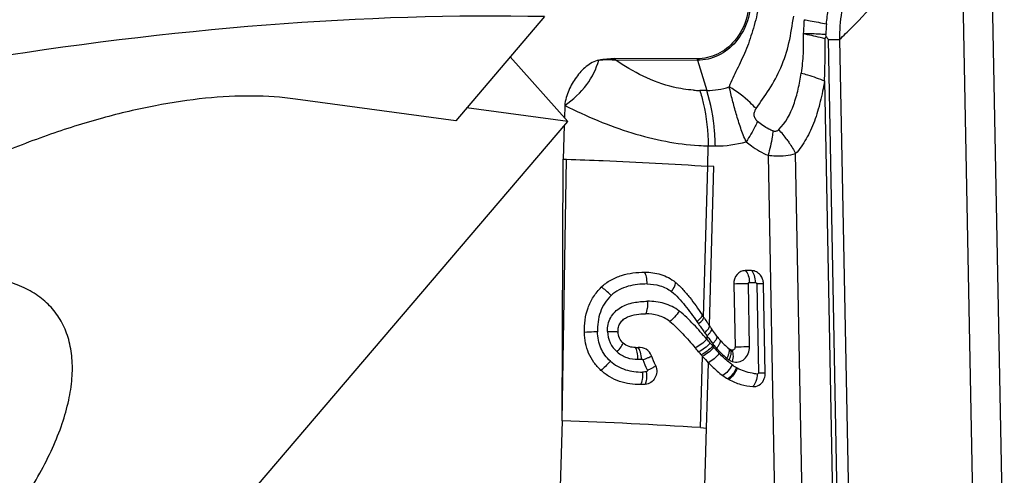
# Model space of a CAD drawing. Units: millimetres. Extents: x 0 to 594, y 0 to 420.
# Drawn here: x 271 to 280, y 77 to 81 of the extents above; entities that cross this region are included whole.
import ezdxf

# ---------------------------------------------------------------- set-up
doc = ezdxf.new("R2010")
doc.units = ezdxf.units.MM
doc.header["$LTSCALE"] = 32.67
for name, color, linetype in [('607065213-000_CL', 7, 'CONTINUOUS'), ('607079947-000_CL', 7, 'CONTINUOUS'), ('607150821-000_CL', 7, 'CONTINUOUS')]:
    doc.layers.add(name, color=color, linetype=linetype)

msp = doc.modelspace()

# ---------------------------------------------------------------- linework, layer by layer
at = {"layer": '607065213-000_CL', "color": 9, "linetype": 'CONTINUOUS'}
for p, q in [((279.2897, 75.6615), (279.1469, 83.1596)), ((279.4049, 83.1822), (279.5478, 75.6841)), ((278.089, 75.4368), (277.9845, 80.9203)), ((277.9845, 80.9203), (278.0831, 80.9193)), ((276.0883, 80.7379), (276.8185, 80.7357)), ((276.8185, 80.7357), (276.9022, 80.4671)), ((277.9489, 80.5517), (278.0463, 75.4375)), ((276.9022, 80.4671), (276.8399, 80.4672)), ((276.9101, 79.7931), (276.9154, 79.9735)), ((276.9154, 79.9735), (276.9778, 79.9733)), ((277.4469, 79.8905), (277.5257, 75.7572)), ((277.7717, 75.6796), (277.6912, 79.9057)), ((275.6144, 77.5292), (275.6537, 79.8557)), ((276.8732, 78.4524), (276.9101, 79.7931)), ((276.9247, 78.3763), (276.9641, 79.7893)), ((277.2821, 78.1895), (277.2714, 78.7481)), ((277.2807, 78.759), (277.3362, 78.7588)), ((277.3459, 78.7479), (277.361, 77.9567)), ((276.8137, 78.412), (276.8281, 78.3912)), ((276.9031, 78.2853), (276.9023, 78.2556)), ((276.9547, 78.216), (276.9541, 78.1949)), ((276.8463, 77.4692), (276.8637, 78.1031)), ((276.8993, 77.4657), (276.9155, 78.0467)), ((276.8596, 76.1327), (276.8993, 77.4657))]:
    msp.add_line(p, q, dxfattribs=at)
at = {"layer": '607065213-000_CL', "color": 7, "linetype": 'CONTINUOUS'}
for p, q in [((277.9552, 80.9274), (277.963, 80.9454)), ((277.963, 80.9454), (277.9598, 80.9634)), ((278.0831, 80.9193), (278.1876, 75.4308)), ((276.8149, 80.7482), (276.0847, 80.7504)), ((275.6394, 80.3343), (275.636, 80.2215)), ((275.634, 80.1538), (275.6251, 79.8567)), ((275.6144, 77.5292), (275.6251, 79.8567)), ((275.6251, 79.8567), (275.6537, 79.8557)), ((276.9641, 79.7894), (276.9101, 79.7931)), ((277.2997, 78.8648), (277.2441, 78.8649)), ((277.142, 78.7454), (277.1527, 78.1867)), ((277.4214, 77.9534), (277.4063, 78.7446)), ((276.8733, 78.4524), (276.8596, 78.4729)), ((276.9247, 78.3763), (276.9189, 78.3846)), ((275.6144, 77.5292), (275.5929, 76.8056)), ((276.8463, 77.4692), (276.8993, 77.4657))]:
    msp.add_line(p, q, dxfattribs=at)
for centre, radius, start, end in [((279.3798, 80.945), 1.297, 170.34453, 181.13446), ((277.2679, 78.7418), 0.1384, 1.14272, 14.41526), ((283.1939, 82.663), 7.5947, 213.67022, 214.05671), ((281.8731, 81.7711), 6.001, 214.06328, 214.35499), ((279.9984, 80.4855), 3.7279, 214.45885, 214.96542), ((277.4134, 78.5822), 0.5168, 220.46325, 232.34606), ((276.2659, 78.4947), 0.3134, 270.50229, 274.84032), ((272.3635, 74.3697), 5.8464, 40.20019, 40.64911), ((278.7218, 79.7432), 2.4784, 220.20401, 221.01979), ((278.5638, 79.6053), 2.2687, 221.01086, 221.46339), ((277.4269, 78.5994), 0.5386, 232.32659, 234.37914), ((240.811, 63.5534), 38.4602, 22.0929, 22.23724), ((278.1529, 79.2349), 1.7156, 221.28188, 223.83697), ((277.4696, 78.5899), 0.6366, 232.3258, 234.37832), ((277.3188, 78.2931), 0.4532, 239.62254, 240.85979)]:
    msp.add_arc(centre, radius, start, end, dxfattribs=at)
at = {"layer": '607065213-000_CL', "color": 9, "linetype": 'CONTINUOUS'}
for centre, radius, start, end in [((279.5978, 80.8976), 1.6393, 174.39783, 177.69955), ((276.3678, 80.825), 0.2928, 194.74772, 197.29617), ((277.098, 80.8228), 0.2928, 194.74772, 197.29617), ((276.9038, 81.1), 0.6329, 269.85498, 288.18626), ((276.8429, 81.3851), 0.9179, 266.26582, 269.81036), ((276.7445, 79.3972), 1.0758, 36.04243, 42.09371), ((276.9674, 82.083), 2.1101, 266.27701, 268.58981), ((276.98, 80.9885), 1.0152, 269.87772, 285.59323), ((286.2965, 84.9516), 11.5189, 214.71694, 215.19046), ((283.9965, 83.3344), 8.707, 215.21576, 215.4434), ((272.8014, 74.7089), 5.4218, 40.36596, 40.85468), ((280.4423, 80.8279), 4.3578, 215.69392, 215.82276), ((278.5413, 79.5789), 2.1059, 220.17435, 221.0856), ((278.1954, 79.1808), 1.5717, 217.5257, 217.8665), ((278.0226, 79.0248), 1.3396, 217.13895, 217.65156), ((278.1647, 79.2229), 1.5882, 220.33426, 220.93811), ((278.021, 79.0961), 1.3966, 220.87291, 223.78793), ((277.458, 78.5752), 0.6178, 220.42103, 232.34589), ((276.2871, 78.5147), 0.4381, 270.32383, 274.53325), ((240.2247, 62.7131), 39.2404, 22.89746, 23.03949), ((277.3476, 78.3124), 0.36, 239.62101, 240.85829), ((274.3629, 39.1973), 38.3523, 86.28734, 88.13001)]:
    msp.add_arc(centre, radius, start, end, dxfattribs=at)
for points, knots in [([(277.9663, 81.0577), (277.97, 81.1024), (277.9838, 81.1912), (277.9974, 81.3254), (278.0001, 81.4602), (277.9997, 81.5501), (277.9994, 81.595)], [0, 0, 0, 0, 0.24997, 0.499791, 0.749825, 1, 1, 1, 1]), ([(277.2872, 81.3692), (277.299, 81.2851), (277.2897, 81.1139), (277.2116, 80.96), (277.1587, 80.898)], [0, 0, 0, 0, 0.510311, 1, 1, 1, 1]), ([(278.083, 80.9193), (278.1185, 80.9542), (278.24, 81.0753), (278.3588, 81.1993), (278.4399, 81.2904)], [0, 0, 0, 0, 0.289703, 1, 1, 1, 1]), ([(277.3576, 81.192), (277.3466, 81.1261), (277.3196, 81.0302), (277.2806, 80.9055), (277.2471, 80.8171), (277.2087, 80.734), (277.1706, 80.6538), (277.1325, 80.577), (277.1086, 80.5255), (277.1014, 80.4987)], [0, 0, 0, 0, 0.270322, 0.401414, 0.52876, 0.652375, 0.771874, 0.887609, 1, 1, 1, 1]), ([(277.3401, 80.3058), (277.3783, 80.3624), (277.4632, 80.4762), (277.5675, 80.6703), (277.6408, 80.8912), (277.661, 81.0479), (277.6745, 81.1269)], [0, 0, 0, 0, 0.227883, 0.47353, 0.732379, 1, 1, 1, 1]), ([(277.7674, 81.0958), (277.7665, 81.0852), (277.7635, 81.0434), (277.7609, 81.0016), (277.7591, 80.9705)], [0, 0, 0, 0, 0.255034, 1, 1, 1, 1]), ([(277.7674, 81.0958), (277.7853, 81.0927), (277.8518, 81.081), (277.9181, 81.0681), (277.9663, 81.0577)], [0, 0, 0, 0, 0.269192, 1, 1, 1, 1]), ([(277.7591, 80.9705), (277.7606, 80.9118), (277.7615, 80.7951), (277.749, 80.6789), (277.741, 80.6216)], [0, 0, 0, 0, 0.503083, 1, 1, 1, 1]), ([(277.9552, 80.9274), (277.9403, 80.9309), (277.8751, 80.9458), (277.8097, 80.9599), (277.7591, 80.9705)], [0, 0, 0, 0, 0.228481, 1, 1, 1, 1]), ([(277.9598, 80.9634), (277.9446, 80.9645), (277.8778, 80.9687), (277.8108, 80.9703), (277.7591, 80.9705)], [0, 0, 0, 0, 0.227675, 1, 1, 1, 1]), ([(277.9489, 80.5516), (277.95, 80.5827), (277.954, 80.7079), (277.9558, 80.8332), (277.9552, 80.9274)], [0, 0, 0, 0, 0.248027, 1, 1, 1, 1]), ([(277.1587, 80.898), (277.1161, 80.8482), (277.0121, 80.7653), (276.8817, 80.7355), (276.8185, 80.7357)], [0, 0, 0, 0, 0.508766, 1, 1, 1, 1]), ([(275.9405, 80.7371), (275.9525, 80.7386), (276.0016, 80.743), (276.0512, 80.7411), (276.0883, 80.7379)], [0, 0, 0, 0, 0.245082, 1, 1, 1, 1]), ([(276.7831, 80.4692), (276.7237, 80.473), (276.4754, 80.5129), (276.2459, 80.6309), (276.0883, 80.7379)], [0, 0, 0, 0, 0.23821, 1, 1, 1, 1]), ([(277.5427, 80.1183), (277.6038, 80.1792), (277.6675, 80.3031), (277.7171, 80.4781), (277.7343, 80.5732), (277.741, 80.6216)], [0, 0, 0, 0, 0.47227, 0.732387, 1, 1, 1, 1]), ([(277.741, 80.6215), (277.7602, 80.6163), (277.8304, 80.5961), (277.8998, 80.5723), (277.9489, 80.5517)], [0, 0, 0, 0, 0.271616, 1, 1, 1, 1]), ([(277.3401, 80.3058), (277.3232, 80.3241), (277.2506, 80.3965), (277.1677, 80.4585), (277.1014, 80.4987)], [0, 0, 0, 0, 0.243102, 1, 1, 1, 1]), ([(277.9489, 80.5517), (277.938, 80.49), (277.9142, 80.3687), (277.8714, 80.2215), (277.8258, 80.1119), (277.7865, 80.0359), (277.7438, 79.9658), (277.7102, 79.9234), (277.6912, 79.9057)], [0, 0, 0, 0, 0.26662, 0.525893, 0.650644, 0.771738, 0.889428, 1, 1, 1, 1]), ([(276.8399, 80.4672), (276.8516, 80.4296), (276.8944, 80.2683), (276.913, 80.1009), (276.9154, 79.9735)], [0, 0, 0, 0, 0.236323, 1, 1, 1, 1]), ([(276.9778, 79.9733), (276.977, 80.0167), (276.9684, 80.1832), (276.9389, 80.3492), (276.9022, 80.467)], [0, 0, 0, 0, 0.260182, 1, 1, 1, 1]), ([(275.6393, 80.3343), (275.7357, 80.2854), (275.9304, 80.1945), (276.2302, 80.0862), (276.5303, 80.0108), (276.7316, 79.9829), (276.8303, 79.9773)], [0, 0, 0, 0, 0.259125, 0.514573, 0.762869, 1, 1, 1, 1]), ([(277.353, 80.192), (277.3448, 80.1992), (277.3298, 80.2165), (277.3215, 80.2491), (277.3264, 80.2801), (277.3353, 80.2978), (277.3401, 80.3058)], [0, 0, 0, 0, 0.264025, 0.531508, 0.775521, 1, 1, 1, 1]), ([(277.353, 80.192), (277.3465, 80.1772), (277.3169, 80.1148), (277.2818, 80.055), (277.2528, 80.0107)], [0, 0, 0, 0, 0.233611, 1, 1, 1, 1]), ([(277.4898, 80.1071), (277.4775, 80.112), (277.4284, 80.1341), (277.3834, 80.1651), (277.353, 80.192)], [0, 0, 0, 0, 0.246287, 1, 1, 1, 1]), ([(277.4898, 80.1071), (277.488, 80.0896), (277.4785, 80.0165), (277.4623, 79.9444), (277.4469, 79.8905)], [0, 0, 0, 0, 0.238993, 1, 1, 1, 1]), ([(277.5427, 80.1183), (277.5366, 80.1114), (277.5195, 80.0998), (277.4989, 80.1032), (277.4898, 80.1071)], [0, 0, 0, 0, 0.4812, 1, 1, 1, 1]), ([(277.2528, 80.0107), (277.2675, 79.9979), (277.3269, 79.95), (277.3941, 79.9117), (277.4469, 79.8905)], [0, 0, 0, 0, 0.254529, 1, 1, 1, 1]), ([(277.6143, 80.0302), (277.6216, 80.02), (277.6496, 79.9801), (277.6746, 79.938), (277.6912, 79.9057)], [0, 0, 0, 0, 0.256074, 1, 1, 1, 1]), ([(277.4469, 79.8905), (277.4692, 79.8878), (277.5507, 79.881), (277.6344, 79.8882), (277.6912, 79.9057)], [0, 0, 0, 0, 0.273782, 1, 1, 1, 1]), ([(275.6537, 79.8557), (275.763, 79.8519), (276.182, 79.8358), (276.6008, 79.8139), (276.9101, 79.7931)], [0, 0, 0, 0, 0.260926, 1, 1, 1, 1]), ([(276.3714, 78.7461), (276.371, 78.7673), (276.3683, 78.7973), (276.3587, 78.8321), (276.3523, 78.8459), (276.3485, 78.8511)], [0, 0, 0, 0, 0.584872, 0.824148, 1, 1, 1, 1]), ([(277.2441, 78.8649), (277.2568, 78.8545), (277.2749, 78.8184), (277.2803, 78.7806), (277.2807, 78.759)], [0, 0, 0, 0, 0.432655, 1, 1, 1, 1]), ([(277.3362, 78.7588), (277.3358, 78.7804), (277.3305, 78.8182), (277.3123, 78.8543), (277.2997, 78.8648)], [0, 0, 0, 0, 0.567345, 1, 1, 1, 1]), ([(276.3714, 78.7461), (276.3146, 78.746), (276.2281, 78.7377), (276.1201, 78.6973), (276.0719, 78.6637), (276.051, 78.6436)], [0, 0, 0, 0, 0.495601, 0.746842, 1, 1, 1, 1]), ([(276.3714, 78.7461), (276.4097, 78.7464), (276.4872, 78.7377), (276.5582, 78.7028), (276.5883, 78.6789)], [0, 0, 0, 0, 0.499556, 1, 1, 1, 1]), ([(276.5883, 78.6789), (276.5993, 78.6949), (276.6132, 78.7177), (276.6226, 78.7466), (276.6233, 78.7584), (276.6217, 78.7625)], [0, 0, 0, 0, 0.633181, 0.856936, 1, 1, 1, 1]), ([(277.2714, 78.7481), (277.2608, 78.7481), (277.2177, 78.7479), (277.1745, 78.7469), (277.142, 78.7454)], [0, 0, 0, 0, 0.245276, 1, 1, 1, 1]), ([(277.2714, 78.7481), (277.2714, 78.7508), (277.2729, 78.7563), (277.2782, 78.759), (277.2807, 78.759)], [0, 0, 0, 0, 0.524418, 1, 1, 1, 1]), ([(277.3362, 78.7588), (277.3387, 78.7588), (277.3441, 78.7561), (277.3459, 78.7506), (277.3459, 78.7479)], [0, 0, 0, 0, 0.475528, 1, 1, 1, 1]), ([(277.4064, 78.7453), (277.4047, 78.7462), (277.3983, 78.7464), (277.3862, 78.7474), (277.3678, 78.7477), (277.3538, 78.7479), (277.3459, 78.7479)], [0, 0, 0, 0, 0.09581, 0.303291, 0.611387, 1, 1, 1, 1]), ([(276.051, 78.6436), (276.0299, 78.6231), (275.9918, 78.5774), (275.9388, 78.4707), (275.9281, 78.3798), (275.9297, 78.3207)], [0, 0, 0, 0, 0.248966, 0.499249, 1, 1, 1, 1]), ([(276.051, 78.6436), (276.0359, 78.6591), (276.008, 78.6852), (275.9776, 78.7089), (275.9631, 78.717)], [0, 0, 0, 0, 0.565933, 1, 1, 1, 1]), ([(276.5883, 78.6789), (276.6105, 78.6617), (276.6516, 78.6212), (276.7277, 78.5326), (276.78, 78.4608), (276.8137, 78.412)], [0, 0, 0, 0, 0.240603, 0.49182, 1, 1, 1, 1]), ([(276.0187, 78.3234), (276.0178, 78.3659), (276.0357, 78.4536), (276.1307, 78.5457), (276.251, 78.5859), (276.3338, 78.5921), (276.375, 78.5925)], [0, 0, 0, 0, 0.254314, 0.505164, 0.753751, 1, 1, 1, 1]), ([(276.375, 78.5925), (276.3755, 78.5708), (276.3739, 78.5396), (276.3658, 78.5025), (276.3601, 78.487), (276.3566, 78.4809)], [0, 0, 0, 0, 0.571175, 0.814562, 1, 1, 1, 1]), ([(276.6568, 78.5057), (276.6171, 78.5358), (276.5253, 78.5806), (276.4248, 78.5929), (276.375, 78.5925)], [0, 0, 0, 0, 0.499654, 1, 1, 1, 1]), ([(276.6568, 78.5057), (276.6447, 78.4867), (276.619, 78.4536), (276.5884, 78.4244), (276.5723, 78.4138)], [0, 0, 0, 0, 0.538864, 1, 1, 1, 1]), ([(276.9023, 78.2556), (276.8832, 78.2777), (276.8444, 78.3213), (276.7854, 78.3862), (276.724, 78.4491), (276.6797, 78.4874), (276.6568, 78.5057)], [0, 0, 0, 0, 0.24934, 0.499525, 0.74993, 1, 1, 1, 1]), ([(276.8137, 78.412), (276.8262, 78.4222), (276.8425, 78.4369), (276.8574, 78.457), (276.8608, 78.4658), (276.8607, 78.4693)], [0, 0, 0, 0, 0.640429, 0.861108, 1, 1, 1, 1]), ([(276.8281, 78.3912), (276.8417, 78.4025), (276.8591, 78.4186), (276.8736, 78.44), (276.875, 78.4498), (276.8733, 78.4524)], [0, 0, 0, 0, 0.673377, 0.881669, 1, 1, 1, 1]), ([(275.9297, 78.3207), (275.9188, 78.3205), (275.8799, 78.3195), (275.8409, 78.3181), (275.813, 78.3155)], [0, 0, 0, 0, 0.279347, 1, 1, 1, 1]), ([(276.0447, 78.0607), (276.0088, 78.0927), (275.948, 78.1732), (275.9309, 78.2718), (275.9297, 78.3207)], [0, 0, 0, 0, 0.496286, 1, 1, 1, 1]), ([(276.0187, 78.3234), (276.0386, 78.3237), (276.0657, 78.3239), (276.0969, 78.3228), (276.1083, 78.3221), (276.1125, 78.3214)], [0, 0, 0, 0, 0.636492, 0.86422, 1, 1, 1, 1]), ([(276.0187, 78.3234), (276.0196, 78.2892), (276.0348, 78.22), (276.0786, 78.1644), (276.1045, 78.142)], [0, 0, 0, 0, 0.500921, 1, 1, 1, 1]), ([(276.8829, 78.3134), (276.8949, 78.3239), (276.9105, 78.339), (276.9241, 78.3599), (276.9267, 78.3691), (276.9262, 78.3726)], [0, 0, 0, 0, 0.637846, 0.858074, 1, 1, 1, 1]), ([(276.9031, 78.2853), (276.9102, 78.2917), (276.9228, 78.304), (276.9373, 78.322), (276.9454, 78.3365), (276.9455, 78.3465), (276.9435, 78.3492)], [0, 0, 0, 0, 0.363107, 0.665995, 0.874189, 1, 1, 1, 1]), ([(276.1044, 78.142), (276.1174, 78.1571), (276.1347, 78.1783), (276.152, 78.2047), (276.1577, 78.2152), (276.159, 78.2195)], [0, 0, 0, 0, 0.628129, 0.857202, 1, 1, 1, 1]), ([(276.9023, 78.2556), (276.887, 78.2391), (276.8545, 78.2104), (276.818, 78.1867), (276.7992, 78.1782)], [0, 0, 0, 0, 0.522299, 1, 1, 1, 1]), ([(276.9323, 78.2203), (276.9169, 78.2039), (276.8844, 78.1753), (276.8477, 78.1518), (276.8289, 78.1433)], [0, 0, 0, 0, 0.521183, 1, 1, 1, 1]), ([(276.9547, 78.216), (276.9614, 78.2227), (276.9733, 78.2356), (276.9868, 78.2546), (276.994, 78.2703), (276.9933, 78.2805), (276.9911, 78.2834)], [0, 0, 0, 0, 0.356567, 0.656153, 0.866527, 1, 1, 1, 1]), ([(276.9876, 78.1746), (276.994, 78.1818), (277.0053, 78.1957), (277.0178, 78.2161), (277.0239, 78.2331), (277.0226, 78.2437), (277.0202, 78.2468)], [0, 0, 0, 0, 0.349343, 0.646253, 0.859703, 1, 1, 1, 1]), ([(276.1045, 78.142), (276.1295, 78.1197), (276.1895, 78.0864), (276.2566, 78.0764), (276.2896, 78.0766)], [0, 0, 0, 0, 0.503857, 1, 1, 1, 1]), ([(276.2896, 78.0766), (276.2892, 78.0977), (276.2868, 78.1275), (276.2779, 78.1623), (276.2721, 78.1761), (276.2687, 78.1813)], [0, 0, 0, 0, 0.587455, 0.826231, 1, 1, 1, 1]), ([(276.3218, 78.078), (276.3199, 78.0986), (276.3153, 78.1282), (276.3037, 78.1628), (276.2965, 78.1771), (276.2924, 78.1824)], [0, 0, 0, 0, 0.567737, 0.813839, 1, 1, 1, 1]), ([(276.9541, 78.1949), (276.9391, 78.1782), (276.907, 78.1491), (276.8707, 78.1252), (276.8519, 78.1166)], [0, 0, 0, 0, 0.520916, 1, 1, 1, 1]), ([(276.965, 78.1822), (276.9502, 78.1653), (276.9185, 78.1359), (276.8824, 78.1118), (276.8637, 78.1031)], [0, 0, 0, 0, 0.521151, 1, 1, 1, 1]), ([(277.0128, 78.1297), (276.999, 78.1121), (276.9688, 78.0813), (276.9338, 78.0559), (276.9155, 78.0467)], [0, 0, 0, 0, 0.522532, 1, 1, 1, 1]), ([(277.1277, 78.0268), (277.1176, 78.0342), (277.0769, 78.0658), (277.0397, 78.1016), (277.0128, 78.1297)], [0, 0, 0, 0, 0.244114, 1, 1, 1, 1]), ([(277.0806, 78.0861), (277.0856, 78.0948), (277.094, 78.1118), (277.1023, 78.1365), (277.1044, 78.1572), (277.1008, 78.1692), (277.0977, 78.173)], [0, 0, 0, 0, 0.327615, 0.617145, 0.840261, 1, 1, 1, 1]), ([(277.0988, 78.0725), (277.1036, 78.0814), (277.1115, 78.0989), (277.119, 78.1242), (277.1204, 78.1454), (277.1164, 78.1576), (277.1131, 78.1615)], [0, 0, 0, 0, 0.324502, 0.613051, 0.837588, 1, 1, 1, 1]), ([(277.1196, 78.1582), (277.1239, 78.1537), (277.1309, 78.1405), (277.1374, 78.106), (277.1335, 78.0768), (277.1286, 78.0569)], [0, 0, 0, 0, 0.179512, 0.413772, 1, 1, 1, 1]), ([(277.1286, 78.0569), (277.1463, 78.0508), (277.1859, 78.0477), (277.2395, 78.0752), (277.275, 78.1264), (277.2825, 78.1683), (277.2821, 78.1895)], [0, 0, 0, 0, 0.236831, 0.476754, 0.731438, 1, 1, 1, 1]), ([(277.1527, 78.1867), (277.1627, 78.1872), (277.2058, 78.1889), (277.249, 78.1896), (277.2821, 78.1895)], [0, 0, 0, 0, 0.233485, 1, 1, 1, 1]), ([(276.0447, 78.0607), (276.0301, 78.0444), (276.0031, 78.016), (275.9745, 77.9891), (275.9609, 77.9783)], [0, 0, 0, 0, 0.556946, 1, 1, 1, 1]), ([(276.0447, 78.0607), (276.0834, 78.0264), (276.1758, 77.9741), (276.2798, 77.9627), (276.3306, 77.9632)], [0, 0, 0, 0, 0.504395, 1, 1, 1, 1]), ([(276.3218, 78.078), (276.3244, 78.0781), (276.3301, 78.0773), (276.334, 78.0729), (276.3352, 78.0704)], [0, 0, 0, 0, 0.495302, 1, 1, 1, 1]), ([(276.3352, 78.0704), (276.3445, 78.0745), (276.3618, 78.0822), (276.3847, 78.0927), (276.4003, 78.1014), (276.4087, 78.106), (276.4107, 78.1084)], [0, 0, 0, 0, 0.359985, 0.670725, 0.889048, 1, 1, 1, 1]), ([(277.1277, 78.0268), (277.1171, 78.007), (277.0924, 77.9721), (277.0609, 77.9426), (277.0438, 77.9322)], [0, 0, 0, 0, 0.529509, 1, 1, 1, 1]), ([(276.3306, 77.9632), (276.3311, 77.9415), (276.3297, 77.9104), (276.322, 77.8733), (276.3165, 77.8579), (276.3132, 77.8517)], [0, 0, 0, 0, 0.571631, 0.815043, 1, 1, 1, 1]), ([(276.3631, 77.9651), (276.3549, 77.9643), (276.3441, 77.9635), (276.3332, 77.9632), (276.3306, 77.9632)], [0, 0, 0, 0, 0.757897, 1, 1, 1, 1]), ([(276.3631, 77.9651), (276.3654, 77.9437), (276.3665, 77.9128), (276.3614, 77.8756), (276.357, 77.8601), (276.354, 77.854)], [0, 0, 0, 0, 0.575343, 0.817497, 1, 1, 1, 1]), ([(276.373, 77.9808), (276.3742, 77.9775), (276.3738, 77.9691), (276.3665, 77.9657), (276.3631, 77.9651)], [0, 0, 0, 0, 0.507294, 1, 1, 1, 1]), ([(276.373, 77.9808), (276.3823, 77.9848), (276.3994, 77.9925), (276.4221, 78.003), (276.4373, 78.0116), (276.4455, 78.0162), (276.4473, 78.0186)], [0, 0, 0, 0, 0.362968, 0.674824, 0.891982, 1, 1, 1, 1]), ([(277.1656, 78.0019), (277.1567, 77.9812), (277.1353, 77.9445), (277.1059, 77.913), (277.0896, 77.902)], [0, 0, 0, 0, 0.533582, 1, 1, 1, 1]), ([(277.1723, 77.998), (277.1639, 77.9772), (277.1431, 77.9402), (277.1142, 77.9083), (277.0981, 77.8972)], [0, 0, 0, 0, 0.534489, 1, 1, 1, 1]), ([(277.3509, 77.9458), (277.3353, 77.9474), (277.2737, 77.956), (277.213, 77.9754), (277.1723, 77.998)], [0, 0, 0, 0, 0.252375, 1, 1, 1, 1]), ([(277.3509, 77.9458), (277.3497, 77.9237), (277.3422, 77.884), (277.3232, 77.8467), (277.3103, 77.8343)], [0, 0, 0, 0, 0.552741, 1, 1, 1, 1]), ([(277.361, 77.9567), (277.3611, 77.9538), (277.3593, 77.948), (277.3535, 77.9456), (277.3509, 77.9458)], [0, 0, 0, 0, 0.525125, 1, 1, 1, 1]), ([(277.361, 77.9567), (277.3689, 77.9566), (277.383, 77.9565), (277.4014, 77.9562), (277.4135, 77.9551), (277.4198, 77.955), (277.4215, 77.9541)], [0, 0, 0, 0, 0.389808, 0.698393, 0.90549, 1, 1, 1, 1])]:
    msp.add_open_spline(points, degree=3, knots=knots, dxfattribs=at)
at = {"layer": '607065213-000_CL', "color": 7, "linetype": 'CONTINUOUS'}
for points, knots in [([(277.2728, 81.3672), (277.2844, 81.285), (277.2753, 81.1177), (277.199, 80.9674), (277.1472, 80.9068)], [0, 0, 0, 0, 0.510311, 1, 1, 1, 1]), ([(277.9845, 80.9203), (277.9803, 80.9238), (277.9728, 80.932), (277.9673, 80.9419), (277.963, 80.9454)], [0, 0, 0, 0, 0.499495, 1, 1, 1, 1]), ([(277.1472, 80.9068), (277.1057, 80.8581), (277.0041, 80.7771), (276.8766, 80.748), (276.8149, 80.7482)], [0, 0, 0, 0, 0.508765, 1, 1, 1, 1]), ([(275.9405, 80.7371), (275.9203, 80.7328), (275.8811, 80.7166), (275.8109, 80.6681), (275.7368, 80.586), (275.6812, 80.4888), (275.6503, 80.4033), (275.64, 80.3576), (275.6394, 80.3343)], [0, 0, 0, 0, 0.117258, 0.237072, 0.483227, 0.737616, 0.867836, 1, 1, 1, 1]), ([(275.6394, 80.3343), (275.7129, 80.3852), (275.8422, 80.5013), (275.9204, 80.6586), (275.9405, 80.7371)], [0, 0, 0, 0, 0.524579, 1, 1, 1, 1]), ([(277.2528, 80.0107), (277.2337, 80.0502), (277.2021, 80.1325), (277.1632, 80.2569), (277.1307, 80.3793), (277.1105, 80.4595), (277.1014, 80.4987)], [0, 0, 0, 0, 0.257623, 0.515137, 0.764319, 1, 1, 1, 1]), ([(275.9631, 78.717), (275.9881, 78.7419), (276.0451, 78.7846), (276.1744, 78.8385), (276.2797, 78.8506), (276.3485, 78.8511)], [0, 0, 0, 0, 0.253414, 0.504906, 1, 1, 1, 1]), ([(276.3485, 78.8511), (276.3971, 78.8514), (276.4955, 78.8398), (276.5838, 78.7929), (276.6217, 78.7625)], [0, 0, 0, 0, 0.49997, 1, 1, 1, 1]), ([(277.2441, 78.8649), (277.2305, 78.865), (277.2024, 78.8585), (277.1562, 78.822), (277.1414, 78.7752), (277.142, 78.7454)], [0, 0, 0, 0, 0.236402, 0.481194, 1, 1, 1, 1]), ([(277.3793, 78.8232), (277.3697, 78.8357), (277.3457, 78.8567), (277.3146, 78.8647), (277.2997, 78.8648)], [0, 0, 0, 0, 0.513067, 1, 1, 1, 1]), ([(277.402, 78.7763), (277.4009, 78.7806), (277.3957, 78.7972), (277.3872, 78.8129), (277.3793, 78.8232)], [0, 0, 0, 0, 0.254631, 1, 1, 1, 1]), ([(276.6217, 78.7625), (276.646, 78.7429), (276.6905, 78.6986), (276.7707, 78.6023), (276.8249, 78.5252), (276.8596, 78.4729)], [0, 0, 0, 0, 0.248739, 0.498932, 1, 1, 1, 1]), ([(275.813, 78.3155), (275.8112, 78.3889), (275.8253, 78.5015), (275.8904, 78.634), (275.9372, 78.6913), (275.9631, 78.717)], [0, 0, 0, 0, 0.500486, 0.750809, 1, 1, 1, 1]), ([(276.1125, 78.3214), (276.1122, 78.3355), (276.1146, 78.3638), (276.1314, 78.4031), (276.1607, 78.4336), (276.2086, 78.4611), (276.2755, 78.4774), (276.3296, 78.4807), (276.3566, 78.4809)], [0, 0, 0, 0, 0.128398, 0.255642, 0.381583, 0.506575, 0.754075, 1, 1, 1, 1]), ([(276.5723, 78.4138), (276.5417, 78.4368), (276.4718, 78.472), (276.3947, 78.4811), (276.3566, 78.4809)], [0, 0, 0, 0, 0.500775, 1, 1, 1, 1]), ([(276.5723, 78.4138), (276.5926, 78.3986), (276.6314, 78.3621), (276.7073, 78.2837), (276.7627, 78.2208), (276.7992, 78.1782)], [0, 0, 0, 0, 0.232676, 0.486303, 1, 1, 1, 1]), ([(275.9609, 77.9783), (275.9376, 77.9995), (275.895, 78.0466), (275.8323, 78.1568), (275.8146, 78.2527), (275.813, 78.3155)], [0, 0, 0, 0, 0.250077, 0.50077, 1, 1, 1, 1]), ([(276.159, 78.2195), (276.1447, 78.2321), (276.1207, 78.2635), (276.113, 78.3022), (276.1125, 78.3214)], [0, 0, 0, 0, 0.498455, 1, 1, 1, 1]), ([(276.9911, 78.2834), (276.9871, 78.2887), (276.9709, 78.3104), (276.9552, 78.3324), (276.9435, 78.3492)], [0, 0, 0, 0, 0.246131, 1, 1, 1, 1]), ([(276.2687, 78.1813), (276.2491, 78.1812), (276.2093, 78.1863), (276.1738, 78.2063), (276.159, 78.2195)], [0, 0, 0, 0, 0.496657, 1, 1, 1, 1]), ([(277.0202, 78.2468), (277.0178, 78.2496), (277.0078, 78.2616), (276.9982, 78.2739), (276.9911, 78.2834)], [0, 0, 0, 0, 0.240035, 1, 1, 1, 1]), ([(276.4107, 78.1084), (276.4014, 78.1313), (276.3679, 78.1722), (276.3165, 78.1845), (276.2924, 78.1824)], [0, 0, 0, 0, 0.50627, 1, 1, 1, 1]), ([(277.1527, 78.1867), (277.1528, 78.1781), (277.1475, 78.1641), (277.1319, 78.1562), (277.1234, 78.1568), (277.1196, 78.1582)], [0, 0, 0, 0, 0.517312, 0.760227, 1, 1, 1, 1]), ([(276.9155, 78.0467), (276.9253, 78.0365), (276.9656, 77.9956), (277.0089, 77.9575), (277.0438, 77.9322)], [0, 0, 0, 0, 0.247957, 1, 1, 1, 1]), ([(276.3132, 77.8517), (276.2503, 77.8512), (276.1536, 77.8641), (276.037, 77.9175), (275.9848, 77.9564), (275.9609, 77.9783)], [0, 0, 0, 0, 0.493773, 0.745816, 1, 1, 1, 1]), ([(276.4473, 78.0186), (276.4543, 78.0014), (276.4604, 77.9635), (276.4448, 77.909), (276.4065, 77.8682), (276.3716, 77.8557), (276.354, 77.854)], [0, 0, 0, 0, 0.25637, 0.509899, 0.756717, 1, 1, 1, 1]), ([(277.4068, 77.89), (277.4093, 77.8948), (277.4181, 77.9147), (277.4217, 77.9369), (277.4214, 77.9534)], [0, 0, 0, 0, 0.246363, 1, 1, 1, 1]), ([(277.0981, 77.8972), (277.1312, 77.8787), (277.2008, 77.8508), (277.2742, 77.8379), (277.3103, 77.8342)], [0, 0, 0, 0, 0.511615, 1, 1, 1, 1]), ([(277.3103, 77.8343), (277.3291, 77.8323), (277.3701, 77.8414), (277.3975, 77.8723), (277.4068, 77.89)], [0, 0, 0, 0, 0.48631, 1, 1, 1, 1])]:
    msp.add_open_spline(points, degree=3, knots=knots, dxfattribs=at)
for points in [[(275.9405, 80.7371), (275.9877, 80.7472), (276.0364, 80.7506), (276.0847, 80.7504)], [(277.1196, 78.1582), (277.1173, 78.1589), (277.1151, 78.1601), (277.1131, 78.1615)], [(276.354, 77.854), (276.3405, 77.8527), (276.3269, 77.8518), (276.3132, 77.8517)], [(277.0438, 77.9322), (277.0586, 77.9214), (277.0738, 77.9113), (277.0896, 77.902)]]:
    msp.add_open_spline(points, degree=3, dxfattribs=at)
at = {"layer": '607065213-000_CL', "color": 9, "linetype": 'CONTINUOUS'}
for points in [[(276.8607, 78.4693), (276.8606, 78.4706), (276.8603, 78.4718), (276.8596, 78.4729)], [(276.9262, 78.3726), (276.926, 78.3739), (276.9255, 78.3752), (276.9247, 78.3763)], [(276.9089, 78.2774), (276.922, 78.2592), (276.9353, 78.2412), (276.9489, 78.2234)], [(276.9619, 78.2065), (276.9703, 78.1957), (276.9788, 78.185), (276.9876, 78.1746)], [(277.0988, 78.0725), (277.1079, 78.0659), (277.118, 78.0606), (277.1286, 78.0569)], [(277.1656, 78.0019), (277.1526, 78.0095), (277.14, 78.018), (277.1277, 78.0268)]]:
    msp.add_open_spline(points, degree=3, dxfattribs=at)
at = {"layer": '607079947-000_CL', "color": 7, "linetype": 'CONTINUOUS'}
for p, q in [((275.4591, 81.1231), (274.6689, 80.1976)), ((274.6689, 80.1976), (273.2437, 80.3905))]:
    msp.add_line(p, q, dxfattribs=at)
msp.add_ellipse((234.077, 26.4083), major_axis=(50.8671, 51.2648), ratio=0.37618, start_param=0.344028, end_param=0.479077, dxfattribs=at)
msp.add_open_spline([(273.2437, 80.3905), (273.1172, 80.4076), (272.8501, 80.4244), (272.4326, 80.4028), (271.9859, 80.3357), (271.5147, 80.224), (271.0242, 80.0689), (270.3385, 79.8014), (269.8325, 79.5488), (269.4987, 79.3606)], degree=3, knots=[0, 0, 0, 0, 0.097129, 0.202949, 0.317469, 0.440348, 0.570968, 0.708493, 1, 1, 1, 1], dxfattribs=at)
at = {"layer": '607150821-000_CL', "color": 7, "linetype": 'CONTINUOUS'}
for p, q in [((275.6645, 80.1895), (275.153, 80.7646)), ((275.6645, 80.1895), (274.7658, 80.3111)), ((268.7463, 72.0867), (275.6645, 80.1895))]:
    msp.add_line(p, q, dxfattribs=at)
msp.add_open_spline([(270.4808, 76.3714), (270.6064, 76.5185), (270.7788, 76.744), (270.9699, 77.0571), (271.0837, 77.2811), (271.1707, 77.4979), (271.2297, 77.7052), (271.2601, 77.901), (271.2614, 78.0833), (271.2329, 78.2502), (271.1746, 78.3995), (271.0867, 78.5287), (270.9707, 78.6357), (270.8286, 78.7191), (270.6627, 78.7782), (270.4749, 78.813), (270.3425, 78.8196), (270.2735, 78.8193)], degree=3, knots=[0, 0, 0, 0, 0.176353, 0.257857, 0.334225, 0.405141, 0.470484, 0.530382, 0.585277, 0.635996, 0.683786, 0.730273, 0.777273, 0.826526, 0.879459, 0.937083, 1, 1, 1, 1], dxfattribs=at)

doc.saveas('drawing.dxf')
